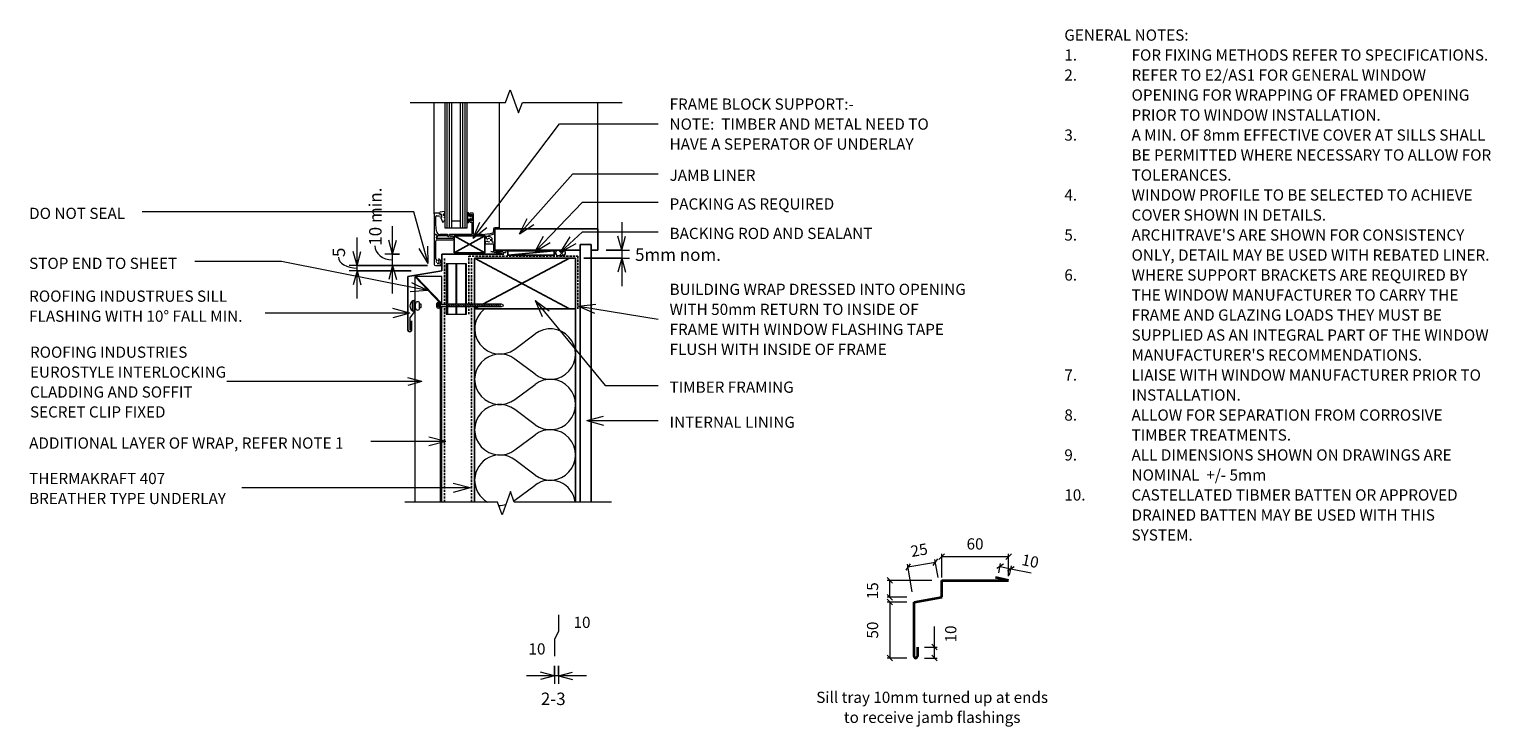
# Model space of a CAD drawing. Units: millimetres. Extents: x 14558 to 15862, y 12963 to 13586.
import ezdxf

# ---------------------------------------------------------------- set-up
doc = ezdxf.new("R2010")
doc.units = ezdxf.units.MM
doc.linetypes.add('IMPORT-DASHED', pattern=[3, 2, -1])
for name, color, linetype, lineweight in [('A-ANNO-DIMS', 211, 'Continuous', 9), ('A-ANNO-DIMS-5', 211, 'Continuous', 9), ('A-ANNO-KEYN', 231, 'Continuous', 9), ('A-DETL', 90, 'Continuous', 13), ('A-DETL-GENF', 92, 'Continuous', 13), ('A-DETL-THIN', 151, 'Continuous', 13), ('G-ANNO-TEXT', 231, 'Continuous', 9), ('RI-EWSP012C-1_dwg', 8, 'Continuous', 13), ('Text2', 7, 'Continuous', 13)]:
    doc.layers.add(name, color=color, linetype=linetype, lineweight=lineweight)
doc.styles.add('Stylus BT', font='stylu.ttf', dxfattribs={"height": 10})
doc.styles.add('Stylus BT_1', font='stylu.ttf', dxfattribs={"height": 11.117601})
doc.styles.add('Stylus BT_2', font='stylu.ttf', dxfattribs={"height": 9.961371})
doc.dimstyles.new('Diagonal_-_2_5mm_Arial', dxfattribs={"dimscale": 304.8, "dimtxt": 12.5, "dimasz": 0.04101, "dimexe": 0.022966, "dimexo": 0.024606, "dimgap": 0.028707, "dimtad": 1, "dimdec": 0, "dimzin": 0, "dimdsep": 46, "dimtxsty": 'Stylus BT_1', "dimblk1": 'OPEN30', "dimblk2": 'OPEN30', "dimsah": 1, "dimcen": 0.09, "dimdle": 0.022966, "dimazin": 0, "dimtfac": 1, "dimtdec": 4, "dimtix": 1, "dimtmove": 1, "dimatfit": 3, "dimfxl": 1, "dimtvp": 1, "dimtfill": 1, "dimtolj": 1, "dimtzin": 0, "dimarcsym": 2})
doc.dimstyles.new('Diagonal_-_2_5mm_Arial_Horizontal', dxfattribs={"dimscale": 304.8, "dimtxt": 12.5, "dimasz": 0.04101, "dimexe": 0.022966, "dimexo": 0.024606, "dimgap": 0.028707, "dimtad": 3, "dimtih": 1, "dimtoh": 1, "dimdec": 0, "dimzin": 0, "dimdsep": 46, "dimtxsty": 'Stylus BT_1', "dimblk1": 'OPEN30', "dimblk2": 'OPEN30', "dimsah": 1, "dimcen": 0.09, "dimdle": 0.022966, "dimazin": 0, "dimtfac": 1, "dimtdec": 4, "dimtix": 1, "dimtmove": 2, "dimatfit": 3, "dimfxl": 1, "dimtvp": 1, "dimtfill": 1, "dimtolj": 1, "dimtzin": 0, "dimarcsym": 2})
doc.dimstyles.new('Diagonal_-_2_5mm_Arial_Horizontal_1', dxfattribs={"dimscale": 304.8, "dimtxt": 12.5, "dimasz": 0.04101, "dimexe": 0.022966, "dimexo": 0.024606, "dimgap": 0.028707, "dimtad": 3, "dimtih": 1, "dimtoh": 1, "dimdec": 0, "dimzin": 0, "dimdsep": 46, "dimtxsty": 'Stylus BT_1', "dimblk1": 'OPEN30', "dimblk2": 'OPEN30', "dimsah": 1, "dimcen": 0.09, "dimdle": 0.022966, "dimazin": 0, "dimtfac": 1, "dimtdec": 4, "dimtix": 1, "dimtmove": 2, "dimatfit": 3, "dimfxl": 1, "dimtvp": 1, "dimtfill": 1, "dimtolj": 1, "dimtzin": 0, "dimarcsym": 2})

# ---------------------------------------------------------------- blocks, each defined once
blk = doc.blocks.new('RI-EWSP012C-1_dwg__ArchTick-1190502-RI-ESLW012C-1')
at = {"layer": 'Text2'}
blk.add_line((-0.5, -0.5), (0.5, 0.5), dxfattribs=at)
blk = doc.blocks.new('RI_Long Section Profile - Interlocking Cladding and Soffit-1496051-RI-ESLW012C-1')
at = {"layer": 'A-DETL-GENF'}
for p, q in [((30, 24), (3.1, 24)), ((204.2, 24), (30, 24)), ((180.2, 1), (204.2, 24)), ((180.2, 0), (204.2, 23)), ((204.2, 0), (204.2, 24)), ((3.1, 1), (177.7, 1)), ((3.1, 0), (30, 0)), ((30, 0), (177.7, 0)), ((179.4, 1), (180.2, 1)), ((179.4, 0), (204.2, 0))]:
    blk.add_line(p, q, dxfattribs=at)
blk = doc.blocks.new('Break line - Break line-1222776-RI-ESLW012C-1')
at = {"layer": 'A-DETL-GENF'}
for p, q in [((0, 94.6), (0, 9.5)), ((11.3, 5.4), (-9.3, -2.1)), ((0, 9.5), (11.3, 5.4)), ((-9.3, -2.1), (0, -5.5)), ((0, -5.5), (0, -94.6))]:
    blk.add_line(p, q, dxfattribs=at)
blk = doc.blocks.new('RI_Alternate Sill Flashing - Flashing part 01-1495078-RI-ESLW012C-1')
at = {"layer": 'A-DETL-GENF', "lineweight": 25}
for p, q in [((27.1, 39.3), (27.1, 47.7)), ((30.1, 47.7), (30.1, 0)), ((30.1, 0), (0, -5.3)), ((0, -5.3), (0, -20)), ((0, -20), (-55.4, -20)), ((-55.4, -20), (-43.7, -22.4))]:
    blk.add_line(p, q, dxfattribs=at)
blk.add_arc((28.6, 47.7), 1.5, 0, 180, dxfattribs=at)
blk = doc.blocks.new('RI_Alternate Sill Flashing - Flashing part 01-1225294-RI-ESLW012C-1')
at = {"layer": 'A-DETL-GENF', "lineweight": 25}
for p, q in [((21.4, 40.1), (21.4, 48.5)), ((24.4, 48.5), (24.4, 0)), ((24.4, 0), (0, -4.3)), ((0, -4.3), (0, -19.2)), ((0, -19.2), (-60, -19.2)), ((-60, -19.2), (-48.3, -21.7))]:
    blk.add_line(p, q, dxfattribs=at)
blk.add_arc((22.9, 48.5), 1.5, 0, 180, dxfattribs=at)
blk = doc.blocks.new('Break line - Break line-1222741-RI-ESLW012C-1')
at = {"layer": 'A-DETL-GENF'}
for p, q in [((0, 92.3), (0, 5.5)), ((0, 5.5), (-9.3, 2.1)), ((-9.3, 2.1), (11.3, -5.4)), ((11.3, -5.4), (0, -9.5)), ((0, -9.5), (0, -92.3))]:
    blk.add_line(p, q, dxfattribs=at)
blk = doc.blocks.new('RI_Eurostyle Clip Flashing - RI_Eurostyle Clip Flashing-1495046-RI-ESLW012C-1')
at = {"layer": 'A-DETL-GENF'}
for p, q in [((0, 0), (0, 14.8)), ((-3.7, -7.4), (0, 0)), ((-3.7, -22.1), (-3.7, -7.4))]:
    blk.add_line(p, q, dxfattribs=at)
blk = doc.blocks.new('RI_Eurostyle Clip Flashing - RI_Eurostyle Clip Flashing-1495047-RI-ESLW012C-1')
at = {"layer": 'A-DETL-GENF'}
for p, q in [((-3.7, -5.3), (0, 0)), ((0, 0), (0, 10.6)), ((-3.7, -16), (-3.7, -5.3))]:
    blk.add_line(p, q, dxfattribs=at)
blk = doc.blocks.new('RI_Screw - small - RI_Screw - small-1234928-RI-ESLW012C-1')
at = {"layer": 'A-DETL-GENF'}
for p, q in [((-2.8, 0), (-2.8, 1.7)), ((-1.9, 0.4), (-2.8, 0.4)), ((-0.7, 2.3), (-2.6, 2.3)), ((-0.7, 1.1), (-2.6, 1.1)), ((-1.9, -0.4), (-1.9, 0.4)), ((-0.7, 2.3), (-0.6, 3)), ((-0.7, -2.3), (-0.7, 2.3)), ((-0.6, 3), (0, 3)), ((0, 3), (0, -3)), ((0, 0.9), (0, -0.9)), ((5.9, 0.9), (0, 0.9)), ((0, 0.9), (5.9, 0.9)), ((54.9, 1), (5.9, 1)), ((5.9, 1), (5.9, -1)), ((5.9, 1), (5.9, -1)), ((54.9, 1), (5.9, 1)), ((7.6, 1), (6.6, -1)), ((9.1, 1), (8.1, -1)), ((10.7, 1), (9.7, -1)), ((12.2, 1), (11.2, -1)), ((13.8, 1), (12.8, -1)), ((15.3, 1), (14.3, -1)), ((16.9, 1), (15.8, -1)), ((18.4, 1), (17.4, -1)), ((20, 1), (18.9, -1)), ((21.5, 1), (20.5, -1)), ((23.1, 1), (22, -1)), ((24.6, 1), (23.6, -1)), ((26.2, 1), (25.1, -1)), ((27.7, 1), (26.7, -1)), ((29.2, 1), (28.2, -1)), ((30.8, 1), (29.8, -1)), ((32.3, 1), (31.3, -1)), ((33.9, 1), (32.9, -1)), ((35.4, 1), (34.4, -1)), ((37, 1), (36, -1)), ((38.5, 1), (37.5, -1)), ((40.1, 1), (39, -1)), ((41.6, 1), (40.6, -1)), ((43.2, 1), (42.1, -1)), ((44.7, 1), (43.7, -1)), ((46.3, 1), (45.2, -1)), ((47.8, 1), (46.8, -1)), ((49.4, 1), (48.3, -1)), ((50.9, 1), (49.9, -1)), ((52.4, 1), (51.4, -1)), ((54, 1), (53, -1)), ((56.9, 0), (54.9, 1)), ((56.9, 0), (54.9, 1)), ((-2.8, -1.7), (-2.8, -0.4)), ((-2.8, -0.4), (-1.9, -0.4)), ((-0.7, -1.1), (-2.6, -1.1)), ((-2.6, -2.3), (-0.7, -2.3)), ((-0.6, -3), (-0.7, -2.3)), ((0, -3), (-0.6, -3)), ((0, -0.9), (5.9, -0.9)), ((0, -0.9), (5.9, -0.9)), ((5.9, -1), (54.9, -1)), ((5.9, -1), (54.9, -1)), ((54.9, -1), (56.9, 0)), ((54.9, -1), (56.9, 0))]:
    blk.add_line(p, q, dxfattribs=at)
for centre, radius, start, end in [((-1.7, 1.7), 1.08, 148.1092, 211.8908), ((1.3, 0), 4.09, 163.7398, 180), ((1.3, 0), 4.09, 185.6786, 196.2602), ((-1.7, -1.7), 1.08, 148.1092, 211.8908)]:
    blk.add_arc(centre, radius, start, end, dxfattribs=at)
blk = doc.blocks.new('RI_Rivet - RI_Rivet-1495048-RI-ESLW012C-1')
at = {"layer": 'A-DETL-GENF'}
for p, q in [((-1.3, -4.7), (-1.3, 4.7)), ((-1.3, 4.7), (0, 4.7)), ((0, 4.7), (0, -4.7)), ((0, 1.5), (1.4, 1.5)), ((1.4, -1.9), (1.4, 1.9)), ((5.2, -1.9), (5.2, 1.9)), ((6.7, 1.5), (5.2, 1.5)), ((6.7, -1.5), (6.7, 1.5)), ((0, -4.7), (-1.3, -4.7)), ((0, -1.5), (1.4, -1.5)), ((5.2, -1.5), (6.7, -1.5))]:
    blk.add_line(p, q, dxfattribs=at)
for centre, radius, start, end in [((2.7, 0), 6.13, 130.3126, 229.6874), ((3.3, 1.9), 1.88, 360, 180), ((3.3, -1.9), 1.88, 180, 360)]:
    blk.add_arc(centre, radius, start, end, dxfattribs=at)
blk = doc.blocks.new('DIMBLOCK1-RI-ESLW012C-1')
at = {"layer": 'A-ANNO-DIMS-5', "transparency": 16777216}
for p, q in [((15086.7, 13413.3), (15086.7, 13356.3)), ((15072.8, 13388.4), (15093.7, 13388.4)), ((15086.7, 13388.4), (15072.8, 13388.4)), ((15052.8, 13381.2), (15093.7, 13381.2)), ((15086.7, 13381.2), (15052.8, 13381.2))]:
    blk.add_line(p, q, dxfattribs=at)
at = {"layer": 'A-ANNO-DIMS-5', "lineweight": 18, "transparency": 16777216}
for p, q in [((15086.7, 13388.4), (15083.3, 13400.9)), ((15086.7, 13388.4), (15090, 13400.9)), ((15086.7, 13381.2), (15083.3, 13368.7)), ((15086.7, 13381.2), (15090, 13368.7))]:
    blk.add_line(p, q, dxfattribs=at)
at = {"layer": 'A-ANNO-DIMS-5', "color": 0, "transparency": 16777216, "insert": (15098.6, 13390), "char_height": 11.12, "width": 88.095, "attachment_point": 1, "line_spacing_factor": 1.070803, "style": 'Stylus BT_1', "bg_fill": 3, "box_fill_scale": 1.25, "bg_fill_color": 0, "bg_fill_transparency": 0}
blk.add_mtext('5mm nom.', dxfattribs=at)
blk = doc.blocks.new('_Open30')
at = {"color": 0, "linetype": 'ByBlock', "lineweight": -2}
for p, q in [((-1, 0.27), (0, 0)), ((0, 0), (-1, -0.27)), ((0, 0), (-1, 0))]:
    blk.add_line(p, q, dxfattribs=at)
blk = doc.blocks.new('DIMBLOCK2-RI-ESLW012C-1')
at = {"layer": 'A-ANNO-DIMS-5', "transparency": 16777216}
for p, q in [((14850.5, 13345.2), (14850.5, 13399.8)), ((14904, 13374.8), (14843.5, 13374.8)), ((14850.5, 13374.8), (14904, 13374.8)), ((14898.6, 13370.1), (14843.5, 13370.1)), ((14850.5, 13370.1), (14898.6, 13370.1))]:
    blk.add_line(p, q, dxfattribs=at)
at = {"layer": 'A-ANNO-DIMS-5', "lineweight": 18, "transparency": 16777216}
for p, q in [((14850.5, 13374.8), (14847.1, 13387.3)), ((14850.5, 13374.8), (14853.8, 13387.3)), ((14850.5, 13370.1), (14847.1, 13357.6)), ((14850.5, 13370.1), (14853.8, 13357.6))]:
    blk.add_line(p, q, dxfattribs=at)
at = {"layer": 'A-ANNO-DIMS-5', "transparency": 16777216}
blk.add_ellipse((14850.5, 13382.3), major_axis=(16.7, 0), ratio=0.589789, start_param=3.141593, end_param=4.712389, dxfattribs=at)
at = {"layer": 'A-ANNO-DIMS-5', "color": 0, "transparency": 16777216, "insert": (14828.6, 13382.3), "char_height": 11.1, "width": 13.095, "attachment_point": 1, "rotation": 90, "line_spacing_factor": 1.070803, "style": 'Stylus BT_1', "bg_fill": 3, "box_fill_scale": 1.25, "bg_fill_color": 0, "bg_fill_transparency": 0}
blk.add_mtext('5', dxfattribs=at)
blk = doc.blocks.new('DIMBLOCK3-RI-ESLW012C-1')
at = {"layer": 'A-ANNO-DIMS-5', "transparency": 16777216}
for p, q in [((14882.1, 13349.9), (14882.1, 13409.8)), ((14888.4, 13384.8), (14875.1, 13384.8)), ((14913.2, 13374.8), (14875.1, 13374.8)), ((14882.1, 13384.8), (14888.4, 13384.8)), ((14882.1, 13374.8), (14913.2, 13374.8))]:
    blk.add_line(p, q, dxfattribs=at)
at = {"layer": 'A-ANNO-DIMS-5', "lineweight": 18, "transparency": 16777216}
for p, q in [((14882.1, 13384.8), (14878.8, 13397.3)), ((14882.1, 13384.8), (14885.5, 13397.3)), ((14882.1, 13374.8), (14878.8, 13362.3)), ((14882.1, 13374.8), (14885.5, 13362.3))]:
    blk.add_line(p, q, dxfattribs=at)
at = {"layer": 'A-ANNO-DIMS-5', "transparency": 16777216}
blk.add_ellipse((14882.1, 13392.4), major_axis=(15.8, 0), ratio=0.79554, start_param=3.141593, end_param=4.712389, dxfattribs=at)
at = {"layer": 'A-ANNO-DIMS-5', "color": 0, "transparency": 16777216, "insert": (14861.2, 13392.4), "char_height": 11.12, "width": 66.19, "attachment_point": 1, "rotation": 90, "line_spacing_factor": 1.070803, "style": 'Stylus BT_1', "bg_fill": 3, "box_fill_scale": 1.25, "bg_fill_color": 0, "bg_fill_transparency": 0}
blk.add_mtext('10 min.', dxfattribs=at)
blk = doc.blocks.new('DIMBLOCK4-RI-ESLW012C-1')
at = {"layer": 'A-ANNO-DIMS-5', "transparency": 16777216}
for p, q in [((15055.2, 13008.5), (15001.7, 13008.5)), ((15026.6, 13017.6), (15026.6, 13001.5)), ((15026.6, 13008.5), (15026.6, 13017.6)), ((15030.3, 13017.6), (15030.3, 13001.5)), ((15030.3, 13008.5), (15030.3, 13017.6))]:
    blk.add_line(p, q, dxfattribs=at)
at = {"layer": 'A-ANNO-DIMS-5', "lineweight": 18, "transparency": 16777216}
for p, q in [((15026.6, 13008.5), (15014.1, 13011.9)), ((15026.6, 13008.5), (15014.1, 13005.2)), ((15030.3, 13008.5), (15042.8, 13011.9)), ((15030.3, 13008.5), (15042.8, 13005.2))]:
    blk.add_line(p, q, dxfattribs=at)
at = {"layer": 'A-ANNO-DIMS-5', "color": 0, "transparency": 16777216, "insert": (15014.5, 12993.6), "char_height": 11.12, "width": 33.333, "attachment_point": 1, "line_spacing_factor": 1.070803, "style": 'Stylus BT_1', "bg_fill": 3, "box_fill_scale": 1.25, "bg_fill_color": 0, "bg_fill_transparency": 0}
blk.add_mtext('2-3', dxfattribs=at)

msp = doc.modelspace()

# ---------------------------------------------------------------- hatches: boundary and pattern name
at = {"layer": 'A-DETL-GENF'}
h = msp.add_hatch(dxfattribs=at)
h.set_pattern_fill('FP_1', color=8, style=0, pattern_type=2)
h.set_pattern_definition([(45, (0, 0), (-3.5355339, 3.5355339), []), (135, (0, 0), (-3.5355339, -3.5355339), [])])
h.paths.add_polyline_path([(15034.5, 13383.7), (15035.3, 13384.1), (15035.9, 13384.7), (15036.3, 13385.5), (15036.6, 13386.3), (15036.4, 13386.8), (15036.2, 13387.2), (15035.9, 13387.5), (15035.5, 13387.8), (15035, 13388), (15034.5, 13388.1), (15029.6, 13388.1), (15029.1, 13388), (15028.7, 13387.8), (15028.3, 13387.5), (15027.9, 13387.2), (15027.7, 13386.8), (15027.6, 13386.3), (15027.8, 13385.5), (15028.2, 13384.7), (15028.9, 13384.1), (15029.6, 13383.7)], flags=0)

# ---------------------------------------------------------------- linework, layer by layer
at = {"layer": 'A-ANNO-KEYN'}
for q in [(14734.2, 13271.1), (14895.7, 13274.5), (14895.7, 13267.8)]:
    msp.add_line((14908.2, 13271.1), q, dxfattribs=at)
at = {"layer": 'A-DETL'}
for p, q in [((14919.3, 13421), (14919.3, 13520.2)), ((14928.8, 13520.2), (14928.8, 13408.5)), ((14930.8, 13408.5), (14930.8, 13520.2)), ((14932.8, 13408.5), (14932.8, 13520.2)), ((14934.8, 13520.2), (14934.8, 13408.5)), ((14942.8, 13408.5), (14942.8, 13520.2)), ((14944.8, 13408.5), (14944.8, 13520.2)), ((14946.8, 13408.5), (14946.8, 13520.2)), ((14948.8, 13408.5), (14948.8, 13520.2)), ((14977.5, 13408.1), (14977.5, 13520.2)), ((15065.3, 13407.4), (15065.3, 13520.2)), ((14919.3, 13421), (14919.3, 13402.7)), ((14923.9, 13421.5), (14919.8, 13421.5)), ((14920.8, 13411.5), (14920.8, 13418.6)), ((14921.3, 13419.1), (14924.1, 13419.1)), ((14924.1, 13422.2), (14924.2, 13420.5)), ((14924.1, 13420.5), (14924.1, 13421.3)), ((14925.3, 13420.5), (14924.1, 13420.5)), ((14924.2, 13420.5), (14925.8, 13420.5)), ((14928.5, 13423.1), (14924.3, 13422.5)), ((14924.4, 13418.2), (14925.5, 13417.9)), ((14925.1, 13417.2), (14926.7, 13413.6)), ((14925.8, 13418.9), (14925.5, 13420.3)), ((14925.8, 13420.5), (14925.8, 13417.6)), ((14925.8, 13418.1), (14925.8, 13418.9)), ((14927.5, 13413.6), (14927.9, 13414.3)), ((14927.8, 13419.1), (14927.8, 13420.2)), ((14927.9, 13420.4), (14928.6, 13421.1)), ((14928.8, 13421.4), (14928.8, 13422.9)), ((14934.8, 13414.5), (14942.8, 13414.5)), ((14949.8, 13418.5), (14948.8, 13422.5)), ((14948.8, 13418), (14949.8, 13418.5)), ((14948.8, 13417), (14948.8, 13418)), ((14949.8, 13416.4), (14948.8, 13417)), ((14948.8, 13412.5), (14949.8, 13416.4)), ((14949.3, 13422.6), (14951, 13418.5)), ((14951, 13416.5), (14949.3, 13412.3)), ((14950.8, 13421.3), (14950.8, 13419.5)), ((14950.8, 13415.5), (14950.8, 13413.6)), ((14954.1, 13421.5), (14951, 13421.5)), ((14951, 13418.5), (14952.3, 13418.5)), ((14952.3, 13416.5), (14951, 13416.5)), ((14951, 13413.4), (14953, 13413.4)), ((14951.8, 13420.2), (14953.3, 13420.2)), ((14953.3, 13414.7), (14951.8, 13414.7)), ((14952.3, 13418.5), (14952.3, 13419.7)), ((14952.3, 13419.7), (14953.3, 13419.7)), ((14952.3, 13415.2), (14952.3, 13416.5)), ((14953.3, 13415.2), (14952.3, 13415.2)), ((14953, 13413.4), (14953, 13404.5)), ((14953.3, 13420.2), (14953.3, 13414.7)), ((14953.3, 13419.7), (14953.3, 13415.2)), ((14954.3, 13402.5), (14954.3, 13421.3)), ((14919.3, 13402.3), (14919.3, 13375.8)), ((14920.8, 13402.5), (14919.5, 13402.5)), ((14919.5, 13402.5), (14920.8, 13402.5)), ((14921.2, 13405.3), (14920.8, 13411.5)), ((14920.8, 13402.5), (14922, 13401.3)), ((14921.9, 13401.4), (14920.9, 13402.4)), ((14921, 13399.6), (14922, 13401.3)), ((14922.3, 13400.5), (14922.9, 13401.5)), ((14922.9, 13401.5), (14931.1, 13401.5)), ((14931.1, 13402.5), (14924.2, 13402.5)), ((14928.8, 13408.5), (14934.8, 13408.5)), ((14933.5, 13401.2), (14932.5, 13401.2)), ((14952.8, 13402.5), (14933.5, 13402.5)), ((14933.5, 13401.3), (14935.8, 13401.3)), ((14934.5, 13400), (14934, 13401)), ((14934.8, 13408.5), (14942.8, 13408.5)), ((14935.8, 13401.3), (14935.8, 13399)), ((14937.1, 13399), (14937.1, 13401.2)), ((14937.1, 13401.2), (14965.3, 13401.2)), ((14942.8, 13408.5), (14948.8, 13408.5)), ((14952.8, 13404.3), (14952.8, 13402.5)), ((14962.1, 13402.5), (14954.3, 13402.5)), ((14965.8, 13400.7), (14965.8, 13399.2)), ((14967.2, 13400.4), (14967.2, 13401.2)), ((14972.3, 13407.4), (14972.3, 13405)), ((14976.7, 13408.8), (14973.3, 13408.5)), ((14973.5, 13404.9), (14973.5, 13407.4)), ((14973.5, 13407.4), (14976.8, 13407.4)), ((14920.6, 13380.5), (14920.6, 13396.6)), ((14935.8, 13399), (14920.9, 13399)), ((14921.7, 13397.7), (14935.8, 13397.7)), ((14964.8, 13395.4), (14964.8, 13394.6)), ((14965.3, 13394.1), (14972.2, 13394.1)), ((14972.2, 13394.1), (14972.2, 13387.8)), ((14973.5, 13391.1), (14973.5, 13394.1)), ((14973.5, 13387.9), (14973.5, 13391.1)), ((14982.8, 13387.9), (14973.5, 13387.9)), ((14974.3, 13386.9), (14980.6, 13386.9)), ((14981, 13386.5), (14982.8, 13386.5)), ((15034.5, 13388.1), (15029.6, 13388.1)), ((14920.7, 13374.8), (14925.1, 13374.8)), ((14948.1, 13376.2), (14930.1, 13376.2)), ((14930.1, 13376.2), (14930.1, 13340.1)), ((14931.1, 13376.2), (14931.1, 13340.2)), ((14938.6, 13376.2), (14938.6, 13340.2)), ((14939.6, 13340.2), (14939.6, 13376.2)), ((14947.1, 13376.2), (14947.1, 13340.2)), ((14948.1, 13340.2), (14948.1, 13376.2)), ((15029.6, 13383.7), (15034.5, 13383.7)), ((14930.1, 13338.3), (14930.1, 13331.2)), ((14931.1, 13338.2), (14931.1, 13331.2)), ((14938.6, 13338.2), (14938.6, 13331.2)), ((14939.6, 13331.2), (14939.6, 13338.2)), ((14947.1, 13338.2), (14947.1, 13331.2)), ((14948.1, 13331.2), (14948.1, 13338.2)), ((14930.1, 13331.2), (14948.1, 13331.2)), ((14991.4, 13300.2), (15009.4, 13313.7)), ((15009.4, 13277.7), (14991.4, 13291.2)), ((14991.4, 13255.2), (15009.4, 13268.7)), ((15009.4, 13232.7), (14991.4, 13246.2)), ((14991.4, 13210.2), (15009.4, 13223.7)), ((15009.4, 13187.7), (14991.4, 13201.2)), ((14991.4, 13165.2), (15009.4, 13178.7)), ((15369.2, 13096.2), (15366.3, 13112.5)), ((15372.3, 13096.2), (15372.3, 13117.5)), ((15372.3, 13115), (15432, 13115)), ((15432, 13097.5), (15432, 13117.5)), ((15346.1, 13083.5), (15341.7, 13108.1)), ((15342.2, 13105.7), (15366.8, 13110)), ((15423.2, 13100.5), (15424.9, 13108.7)), ((15424.4, 13106.2), (15434.1, 13104.2)), ((15432.9, 13098.4), (15434.7, 13106.6)), ((15434.1, 13104.2), (15452.1, 13100.4)), ((15363.5, 13093.7), (15323.5, 13093.7)), ((15326, 13078.7), (15326, 13093.7)), ((15341.3, 13078.7), (15323.5, 13078.7)), ((15341.3, 13074.4), (15323.5, 13074.4)), ((15326, 13074.4), (15326, 13024.4)), ((15365.9, 13034.3), (15365.9, 13052.6)), ((15357, 13034.3), (15368.4, 13034.3)), ((15365.9, 13024.4), (15365.9, 13034.3)), ((15341.3, 13024.4), (15323.5, 13024.4)), ((15357, 13024.4), (15368.4, 13024.4))]:
    msp.add_line(p, q, dxfattribs=at)
at = {"layer": 'A-DETL', "lineweight": 25}
for p, q in [((14937.1, 13401.2), (14964.5, 13401.2)), ((14937.1, 13386.1), (14937.1, 13401.2)), ((14937.1, 13401.2), (14964.5, 13386.1)), ((14937.1, 13386.1), (14964.5, 13401.2)), ((14964.5, 13401.2), (14964.5, 13386.1)), ((14973.5, 13388.4), (14973.5, 13407.4)), ((14973.5, 13407.4), (15065.3, 13407.4)), ((15065.3, 13407.4), (15065.3, 13388.4)), ((14964.5, 13386.1), (14937.1, 13386.1)), ((15049.5, 13388.4), (14973.5, 13388.4)), ((14985.1, 13384.1), (14985.1, 13387.9)), ((14985.1, 13387.9), (15026.3, 13387.9)), ((14985.1, 13384.1), (15026.3, 13387.9)), ((15026.3, 13387.9), (15026.3, 13384.1)), ((15059.5, 13393.4), (15049.5, 13393.4)), ((15049.5, 13393.4), (15049.5, 13163.7)), ((15059.5, 13163.7), (15059.5, 13393.4)), ((15065.3, 13388.4), (15059.5, 13388.4)), ((15040, 13336.2), (14955.3, 13381.2)), ((15045.3, 13381.2), (14955.3, 13381.2)), ((14955.3, 13381.2), (14955.3, 13340.2)), ((15040, 13381.2), (14962.8, 13340.2)), ((15026.3, 13384.1), (14985.1, 13384.1)), ((15045.3, 13336.2), (15045.3, 13381.2)), ((14959.2, 13338.2), (14955.3, 13336.2)), ((14955.3, 13338.2), (14955.3, 13336.2)), ((14955.3, 13336.2), (15045.3, 13336.2)), ((14955.3, 13336.2), (14955.3, 13163.7)), ((15045.3, 13163.7), (15045.3, 13336.2))]:
    msp.add_line(p, q, dxfattribs=at)
at = {"layer": 'A-DETL', "linetype": 'IMPORT-DASHED', "lineweight": 25}
for p, q in [((14928.4, 13340.1), (14928.4, 13381.2)), ((14937, 13385.6), (14964.7, 13385.6)), ((14950.1, 13340.2), (14950.1, 13383.1)), ((14950.1, 13383.1), (15047.5, 13383.1)), ((14952.6, 13340.2), (14952.6, 13381.2)), ((15047.5, 13383.1), (15047.5, 13335.9)), ((14928.4, 13163.7), (14928.4, 13338.3)), ((14950.1, 13331.2), (14950.1, 13338.2)), ((14952.6, 13163.7), (14952.6, 13338.2))]:
    msp.add_line(p, q, dxfattribs=at)
at = {"layer": 'A-DETL', "lineweight": 35}
for p, q in [((15372.3, 13078.7), (15372.3, 13093.7)), ((15372.3, 13093.7), (15432, 13093.7)), ((15432, 13093.7), (15420.3, 13096.2)), ((15347.7, 13074.4), (15372.3, 13078.7)), ((15347.7, 13025.9), (15347.7, 13074.4)), ((15350.7, 13034.3), (15350.7, 13025.9))]:
    msp.add_line(p, q, dxfattribs=at)
at = {"layer": 'A-DETL'}
for centre, radius, start, end in [((14919.8, 13421), 0.5, 90, 180), ((14921.3, 13418.6), 0.5, 90, 180), ((14927.1, 13413.8), 0.442, 205.0113, 332.3321), ((14924.9, 13420.2), 4.3, 315.2628, 335.4327), ((14924.6, 13417.5), 4.62, 316.0501, 335.1299), ((14951.3, 13419.5), 0.5, 180, 0), ((14951.3, 13415.5), 0.5, 359.362, 179.362), ((14924.2, 13405.5), 3, 183.5763, 270), ((14922, 13400.6), 0.35, 149.9655, 329.9485), ((14931.1, 13401.5), 1, 7.4949, 90), ((14932.6, 13401.7), 1.5, 187.4949, 267.4803), ((14933.5, 13401.9), 0.6, 90, 270), ((14934.7, 13400.5), 1.21, 223.7476, 278.9286), ((14962.1, 13432.5), 30, 270, 288.5425), ((14965.3, 13400.7), 0.5, 0, 90), ((14966.6, 13399.2), 0.837, 180, 307.9676), ((14968.1, 13397.4), 3.1, 336.682, 106.7025), ((14962.1, 13432.5), 31.3, 280.1998, 288.4768), ((14971.3, 13405), 1, 288.5425, 0), ((14971.3, 13404.9), 2.2, 288.4768, 0), ((14973.4, 13407.4), 1.1, 95.0148, 180), ((14976.8, 13408.1), 0.7, 270, 95.0148), ((14921.7, 13396.6), 1.1, 90, 179.3159), ((14935.8, 13399), 1.3, 270, 0), ((14965.3, 13395.4), 0.5, 90, 180), ((14965.3, 13394.6), 0.5, 180, 270), ((14966.6, 13395.5), 0.837, 52.0324, 156.2354), ((14968.1, 13397.4), 1.53, 52.0324, 127.9676), ((14968.1, 13397.4), 1.53, 232.0324, 307.9676), ((14968.1, 13397.4), 1.8, 334.7718, 25.2282), ((14971.4, 13396), 0.5, 156.682, 270), ((14972.1, 13394.1), 1.4, 0.59, 90), ((14973.5, 13387.8), 1.3, 180, 269.9987), ((14982.8, 13387.2), 0.7, 269.3699, 90), ((15029.7, 13385.9), 2.21, 93.7783, 266.2217), ((15034.4, 13385.9), 2.21, 273.7836, 86.2164), ((14920.3, 13375.8), 1, 180, 270), ((14920.8, 13379.8), 0.75, 321.5838, 107.4576), ((14922.6, 13378.3), 1.52, 141.1324, 218.8676), ((14922.6, 13378.3), 1.8, 245.0106, 294.9618), ((14923.7, 13379.7), 0.738, 38.8245, 218.8245), ((14922, 13378.3), 1.53, 321.1755, 38.8245), ((14922, 13378.3), 3, 324.0915, 38.8245), ((14924.8, 13376.3), 0.5, 144.0915, 250.4372), ((14924.5, 13375.3), 0.5, 270, 70.4372), ((14977.9, 13318.2), 22.5, 128.4685, 306.8699), ((15022.9, 13295.7), 22.5, 233.1301, 126.8699), ((14977.9, 13273.2), 22.5, 53.1301, 306.8699), ((15022.9, 13250.7), 22.5, 233.1301, 126.8699), ((14977.9, 13228.2), 22.5, 53.1301, 306.8699), ((15022.9, 13205.7), 22.5, 233.1301, 126.8699), ((14977.9, 13183.2), 22.5, 53.1301, 240.6824), ((15022.9, 13160.7), 22.5, 7.7017, 126.8699), ((14977.9, 13183.2), 22.5, 304.3794, 306.8699), ((14977.9, 13183.2), 22.5, 267.496, 284.3026)]:
    msp.add_arc(centre, radius, start, end, dxfattribs=at)
at = {"layer": 'A-DETL', "lineweight": 35}
msp.add_arc((15349.2, 13025.9), 1.5, 180, 0, dxfattribs=at)
at = {"layer": 'A-DETL-THIN'}
for p, q in [((15034.5, 13388.1), (15029.6, 13388.1)), ((15029.6, 13383.7), (15034.5, 13383.7))]:
    msp.add_line(p, q, dxfattribs=at)
for centre, radius, start, end in [((15029.7, 13385.9), 2.21, 93.7783, 169.002), ((15031, 13386.8), 3.45, 188.8087, 246.415), ((15034.4, 13385.9), 2.21, 10.9837, 86.2164), ((15033.2, 13386.8), 3.45, 293.585, 351.1822)]:
    msp.add_arc(centre, radius, start, end, dxfattribs=at)
at = {"layer": 'G-ANNO-TEXT', "color": 250}
for p, q in [((14954.1, 13399.1), (15031.2, 13501.3)), ((15031.2, 13501.3), (15119.2, 13501.3)), ((14995.3, 13402.9), (15042.9, 13456.7)), ((15042.9, 13456.7), (15119.2, 13456.7)), ((15009.4, 13387.4), (15051.6, 13431.2)), ((15051.6, 13431.2), (15119.2, 13431.2)), ((14901, 13422.7), (14658.6, 13422.7)), ((14913.8, 13376.5), (14901, 13422.7)), ((14954.1, 13399.1), (14959.9, 13413.5)), ((14995.3, 13402.9), (15002.3, 13416.8)), ((14954.1, 13399.1), (14966.3, 13408.7)), ((14995.3, 13402.9), (15008.3, 13411.5)), ((15009.4, 13387.4), (15016.9, 13401)), ((15032.4, 13387), (15051.6, 13404.8)), ((15032.4, 13387), (15040.7, 13400.2)), ((15051.6, 13404.8), (15119.2, 13404.8)), ((14913.8, 13376.5), (14905.9, 13389.9)), ((14913.8, 13376.5), (14913.7, 13392)), ((15009.4, 13387.4), (15022.7, 13395.4)), ((15032.4, 13387), (15046.1, 13394.3)), ((14783.1, 13378.2), (14705.6, 13378.2)), ((14913.2, 13352.5), (14783.1, 13378.2)), ((14913.2, 13352.5), (14897.7, 13351.4)), ((14913.2, 13352.5), (14899.3, 13359.3)), ((14897.5, 13332.2), (14882.5, 13336.3)), ((15009.3, 13343.4), (15021.9, 13334.4)), ((15009.3, 13343.4), (15015.7, 13329.2)), ((15009.3, 13343.4), (15071.9, 13267.6)), ((15048.1, 13338.6), (15063.6, 13340.2)), ((15048.1, 13338.6), (15062.3, 13332.3)), ((15048.1, 13338.6), (15119.2, 13327)), ((14774.3, 13332.2), (14768.4, 13332.2)), ((14897.5, 13332.2), (14774.3, 13332.2)), ((14897.5, 13332.2), (14882.5, 13328.2)), ((15071.9, 13267.6), (15119.2, 13267.6)), ((15055.4, 13236.3), (15070.4, 13240.3)), ((15055.4, 13236.3), (15070.4, 13232.3)), ((15055.4, 13236.3), (15119.2, 13236.3)), ((14929.6, 13217.7), (14862.7, 13217.7)), ((14929.6, 13217.7), (14914.6, 13221.7)), ((14929.6, 13217.7), (14914.6, 13213.7)), ((14951.3, 13176.2), (14936.3, 13180.2)), ((14951.3, 13176.2), (14747.7, 13176.2)), ((14951.3, 13176.2), (14936.3, 13172.2))]:
    msp.add_line(p, q, dxfattribs=at)

# ---------------------------------------------------------------- block references
at = {"layer": 'A-DETL-GENF'}
for name, p, rotation in [('Break line - Break line-1222776-RI-ESLW012C-1', (14992.5, 13520.2), 89.9999999999999), ('RI_Alternate Sill Flashing - Flashing part 01-1495078-RI-ESLW012C-1', (14926, 13364.8), 180), ('RI_Long Section Profile - Interlocking Cladding and Soffit-1496051-RI-ESLW012C-1', (14926, 13160.6), 89.99999999999991), ('RI_Eurostyle Clip Flashing - RI_Eurostyle Clip Flashing-1495047-RI-ESLW012C-1', (14897.6, 13328.1), 180), ('Break line - Break line-1222741-RI-ESLW012C-1', (14985.3, 13163.7), 269.9999999999999), ('RI_Alternate Sill Flashing - Flashing part 01-1225294-RI-ESLW012C-1', (15372.1, 13074.4), 180), ('RI_Eurostyle Clip Flashing - RI_Eurostyle Clip Flashing-1495046-RI-ESLW012C-1', (15026.6, 13040.9), 180)]:
    msp.add_blockref(name, p, dxfattribs=dict(at, rotation=rotation))
for name, p in [('RI_Rivet - RI_Rivet-1495048-RI-ESLW012C-1', (14901.1, 13338.7)), ('RI_Screw - small - RI_Screw - small-1234928-RI-ESLW012C-1', (14924.5, 13339.2))]:
    msp.add_blockref(name, p, dxfattribs=at)
at = {"layer": 'RI-EWSP012C-1_dwg', "color": 7, "xscale": 5, "yscale": 5, "zscale": 5}
for p, rotation in [((15366.8, 13110), 9.999999999987265), ((15372.3, 13115), 180), ((15342.2, 13105.7), 189.9999999999872), ((15424.4, 13106.2), 168.2037817411955), ((15434.1, 13104.2), 348.2037817411955), ((15326, 13093.7), 89.99999999999999), ((15326, 13078.7), 270), ((15326, 13074.4), 89.99999999999999), ((15365.9, 13034.3), 89.99999999999999), ((15326, 13024.4), 270), ((15365.9, 13024.4), 270)]:
    msp.add_blockref('RI-EWSP012C-1_dwg__ArchTick-1190502-RI-ESLW012C-1', p, dxfattribs=dict(at, rotation=rotation))
msp.add_blockref('RI-EWSP012C-1_dwg__ArchTick-1190502-RI-ESLW012C-1', (15432, 13115), dxfattribs=at)

# ---------------------------------------------------------------- texts
at = {"layer": 'G-ANNO-TEXT', "color": 7, "char_height": 10, "line_spacing_factor": 1.070803, "style": 'Stylus BT'}
for s, insert, width, attachment_point in [('GENERAL NOTES:', (15481.8, 13585.4), 122.095, 1), ('1.', (15481.8, 13567.6), 15.619, 1), ('FOR FIXING METHODS REFER TO SPECIFICATIONS.', (15541.8, 13567.6), 359.238, 1), ('2.', (15481.8, 13549.7), 15.619, 1), ('REFER TO E2/AS1 FOR GENERAL WINDOW', (15541.8, 13549.7), 296.952, 1), ('OPENING FOR WRAPPING OF FRAMED OPENING', (15541.8, 13531.9), 336.19, 1), ('FRAME BLOCK SUPPORT:-\\PNOTE:  TIMBER AND METAL NEED TO\\PHAVE A SEPERATOR OF UNDERLAY', (15129.4, 13523.8), 290.746, 1), ('PRIOR TO WINDOW INSTALLATION.', (15541.8, 13514), 244.381, 1), ('3.', (15481.8, 13496.2), 15.619, 1), ('A MIN. OF 8mm EFFECTIVE COVER AT SILLS SHALL', (15541.8, 13496.2), 359.238, 1), ('BE PERMITTED WHERE NECESSARY TO ALLOW FOR', (15541.8, 13478.4), 359.238, 1), ('JAMB LINER', (15129.4, 13460.3), 93.497, 1), ('TOLERANCES.', (15541.8, 13460.5), 98.286, 1), ('4.', (15481.8, 13442.7), 15.619, 1), ('WINDOW PROFILE TO BE SELECTED TO ACHIEVE', (15541.8, 13442.7), 340.381, 1), ('DO NOT SEAL', (14557.7, 13426.3), 108.878, 1), ('PACKING AS REQUIRED', (15129.4, 13434.7), 184.566, 1), ('COVER SHOWN IN DETAILS.', (15541.8, 13424.8), 197.524, 1), ('BACKING ROD AND SEALANT', (15129.4, 13408.4), 227.875, 1), ('5.', (15481.8, 13407), 15.619, 1), ("ARCHITRAVE'S ARE SHOWN FOR CONSISTENCY", (15541.8, 13407), 336.19, 1), ('ONLY, DETAIL MAY BE USED WITH REBATED LINER.', (15541.8, 13389.1), 357.333, 1), ('STOP END TO SHEET', (14557.7, 13381.7), 165.273, 1), ('6.', (15481.8, 13371.3), 15.619, 1), ('WHERE SUPPORT BRACKETS ARE REQUIRED BY', (15541.8, 13371.3), 336, 1), ('ROOFING INDUSTRUES SILL\\PFLASHING WITH 10° FALL MIN.', (14557.7, 13352.4), 240.557, 1), ('BUILDING WRAP DRESSED INTO OPENING\\PWITH 50mm RETURN TO INSIDE OF\\PFRAME WITH WINDOW FLASHING TAPE\\PFLUSH WITH INSIDE OF FRAME', (15129.4, 13358.5), 327.578, 1), ('THE WINDOW MANUFACTURER TO CARRY THE', (15541.8, 13353.4), 324.19, 1), ('FRAME AND GLAZING LOADS THEY MUST BE', (15541.8, 13335.6), 313.714, 1), ('SUPPLIED AS AN INTEGRAL PART OF THE WINDOW', (15541.8, 13317.7), 354.095, 1), ("MANUFACTURER'S RECOMMENDATIONS.", (15541.8, 13299.9), 288.381, 1), ('7.', (15481.8, 13282), 15.619, 1), ('LIAISE WITH WINDOW MANUFACTURER PRIOR TO', (15541.8, 13282), 345.524, 1), ('TIMBER FRAMING', (15129.4, 13271.2), 137.885, 1), ('INSTALLATION.', (15541.8, 13264.2), 103.81, 1), ('8.', (15481.8, 13246.3), 15.619, 1), ('ALLOW FOR SEPARATION FROM CORROSIVE', (15541.8, 13246.3), 316.19, 1), ('INTERNAL LINING', (15129.4, 13239.9), 130.6, 1), ('ADDITIONAL LAYER OF WRAP, REFER NOTE 1', (14557.7, 13221.3), 353.752, 1), ('TIMBER TREATMENTS.', (15541.8, 13228.5), 156.19, 1), ('9.', (15481.8, 13210.7), 15.619, 1), ('ALL DIMENSIONS SHOWN ON DRAWINGS ARE', (15541.8, 13210.7), 323.429, 1), ('NOMINAL  +/- 5mm', (15541.8, 13192.8), 136, 1), ('THERMAKRAFT 407\\PBREATHER TYPE UNDERLAY', (14557.7, 13189.7), 213.034, 1), ('10.', (15481.8, 13175), 26.095, 1), ('CASTELLATED TIBMER BATTEN OR APPROVED', (15541.8, 13175), 322.667, 1), ('DRAINED BATTEN MAY BE USED WITH THIS', (15541.8, 13157.1), 303.429, 1), ('SYSTEM.', (15541.8, 13139.3), 63.238, 1), ('60', (15402.1, 13131.3), 23.206, 2), ('10', (15058.8, 13061.3), 23.206, 3), ('10', (15018.6, 13037.6), 23.206, 3), ('Sill tray 10mm turned up at ends\\Pto receive jamb flashings', (15363.8, 12994.4), 254.453, 2)]:
    msp.add_mtext(s, dxfattribs=dict(at, insert=insert, width=width, attachment_point=attachment_point))
at = {"layer": 'G-ANNO-TEXT', "color": 7, "char_height": 10, "width": 23.206, "attachment_point": 2, "line_spacing_factor": 1.070803, "style": 'Stylus BT'}
for s, insert, rotation in [('25', (15351.3, 13125.7), 10), ('10', (15452.4, 13115.9), 348.2038), ('15', (15305.6, 13084.5), 90), ('50', (15305.6, 13049.4), 90), ('10', (15375.4, 13045.9), 90)]:
    msp.add_mtext(s, dxfattribs=dict(at, insert=insert, rotation=rotation))

# ---------------------------------------------------------------- next in the draw order: texts
at = {"layer": 'A-ANNO-KEYN', "insert": (14558.5, 13302.4), "char_height": 9.961, "width": 210.86, "attachment_point": 1, "line_spacing_factor": 1.070803, "style": 'Stylus BT_2', "bg_fill": 3, "box_fill_scale": 1.25, "bg_fill_color": 0, "bg_fill_transparency": 0}
msp.add_mtext('ROOFING INDUSTRIES\\PEUROSTYLE INTERLOCKING\\PCLADDING AND SOFFIT\\PSECRET CLIP FIXED', dxfattribs=at)

# ---------------------------------------------------------------- next in the draw order: dimensions: what is measured, and where the dimension line sits
at = {"layer": 'A-ANNO-DIMS'}
dim = msp.add_linear_dim(base=(15086.7, 13381.2), p1=(15065.3, 13388.4), p2=(15045.3, 13381.2), angle=90, text='5mm nom.', dimstyle='Diagonal_-_2_5mm_Arial_Horizontal', override={"dimtih": 1, "dimtoh": 1, "dimpost": '<>', "dimfxl": 21.184664}, dxfattribs=at)
dim.commit()
dim.dimension.update_dxf_attribs({"geometry": 'DIMBLOCK1-RI-ESLW012C-1', "text_midpoint": (15142.7, 13382.6), "dimtype": 160})
dim = msp.add_linear_dim(base=(14850.5, 13374.8), p1=(14906.1, 13370.1), p2=(14911.5, 13374.8), angle=90, dimstyle='Diagonal_-_2_5mm_Arial', override={"dimpost": '<>', "dimfxl": 7.163411}, dxfattribs=at)
dim.commit()
dim.dimension.update_dxf_attribs({"geometry": 'DIMBLOCK2-RI-ESLW012C-1', "text_midpoint": (14836.1, 13388.9), "dimtype": 160, "text_rotation": 90})
dim = msp.add_linear_dim(base=(15026.6, 13008.5), p1=(15030.3, 13025.1), p2=(15026.6, 13025.1), text='2-3', dimstyle='Diagonal_-_2_5mm_Arial_Horizontal_1', override={"dimpost": '<>', "dimfxl": 3.673105}, dxfattribs=at)
dim.commit()
dim.dimension.update_dxf_attribs({"geometry": 'DIMBLOCK4-RI-ESLW012C-1', "text_midpoint": (15031.2, 12986.2), "dimtype": 160})

# ---------------------------------------------------------------- next in the draw order: dimensions: what is measured, and where the dimension line sits
dim = msp.add_linear_dim(base=(14882.1, 13384.8), p1=(14920.7, 13374.8), p2=(14895.9, 13384.8), angle=90, dimstyle='Diagonal_-_2_5mm_Arial', override={"dimpost": '<>min.', "dimfxl": 26.706475}, dxfattribs=at)
dim.commit()
dim.dimension.update_dxf_attribs({"geometry": 'DIMBLOCK3-RI-ESLW012C-1', "text_midpoint": (14868.6, 13425.5), "dimtype": 160, "text_rotation": 90})

doc.saveas('drawing.dxf')
